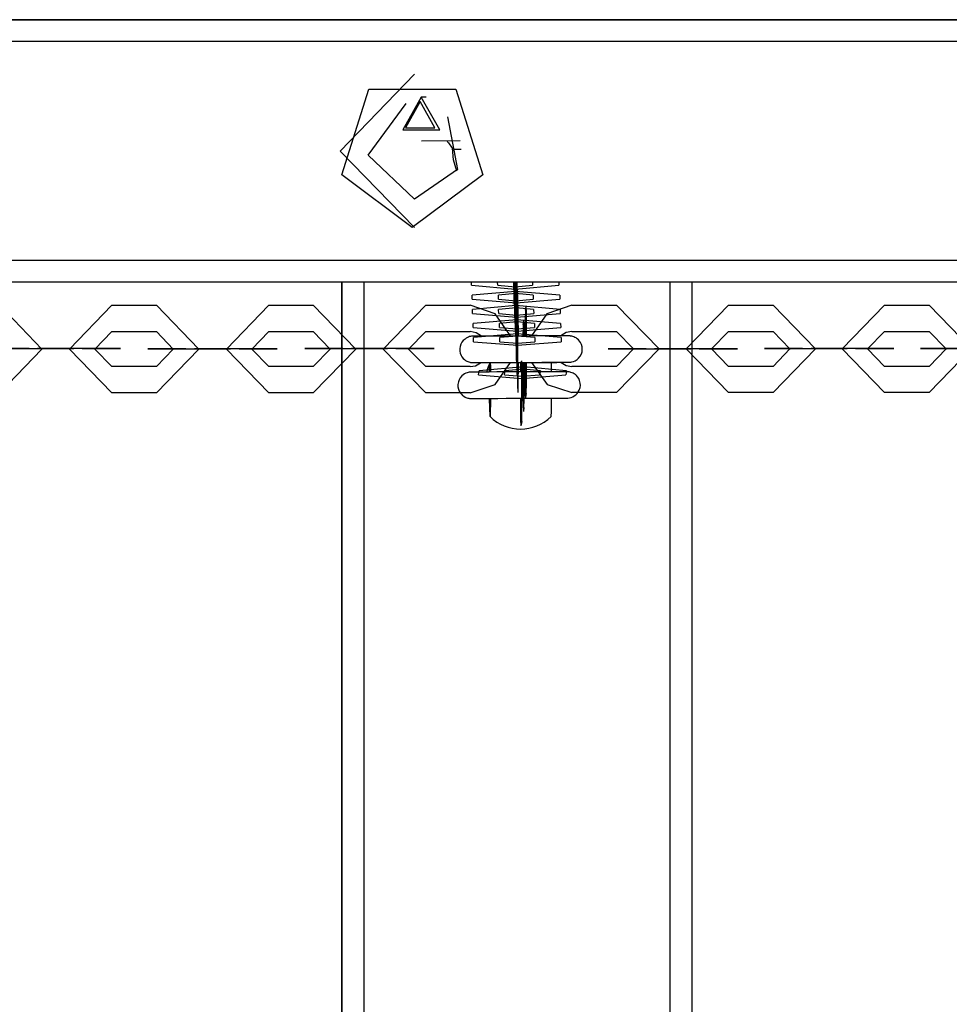
# Model space of a CAD drawing. Units: inches. Extents: x 3 to 96, y -30 to 129.
# Drawn here: x 53 to 55, y 42 to 45 of the extents above; entities that cross this region are included whole.
import ezdxf

# ---------------------------------------------------------------- set-up
doc = ezdxf.new("R2010")
doc.units = ezdxf.units.IN
doc.header["$MEASUREMENT"] = 0
doc.layers.add('Ebene 1', color=7, linetype='Continuous')

# ---------------------------------------------------------------- blocks, each defined once
blk = doc.blocks.new('block 2')
at = {"layer": 'Ebene 1', "color": 179, "lineweight": 25, "true_color": 0x1a171b}
for points in [[(65.1175, 44.6226), (47.8681, 44.6226)], [(47.8681, 44.6226), (65.1178, 44.6226)], [(65.1175, 44.5726), (47.6172, 44.5726)], [(53.4441, 44.1475), (53.2743, 44.3225), (53.4441, 44.4979)], [(53.4389, 44.1475), (53.2781, 44.2684), (53.3394, 44.4641), (53.5385, 44.4641), (53.6002, 44.2684), (53.4389, 44.1475), (53.4389, 44.1475)], [(53.4596, 44.4455), (53.4176, 44.3708), (53.5016, 44.3708), (53.4596, 44.4455), (53.4596, 44.4455)], [(53.471, 44.4459), (53.4593, 44.4455)], [(53.4441, 44.2126), (53.338, 44.3129), (53.4252, 44.4307)], [(53.4572, 44.4355), (53.4234, 44.3756), (53.4906, 44.3756), (53.4572, 44.4355), (53.4572, 44.4355)], [(53.5196, 44.4004), (53.5426, 44.2805), (53.4441, 44.2126)], [(53.46, 44.3456), (53.5482, 44.3463)], [(53.5406, 44.2767), (53.533, 44.3022), (53.5313, 44.3291)], [(53.533, 44.327), (53.5375, 44.327), (53.5506, 44.327)], [(47.6172, 44.0728), (65.1175, 44.0728)], [(65.1178, 44.0225), (47.6297, 44.0225)], [(53.2781, 44.0225), (53.2781, 36.4608)], [(53.2781, 36.4608), (53.2781, 44.0225)], [(53.328, 44.0225), (53.328, 36.4212)], [(53.5743, 44.0159), (53.574, 44.0225)], [(53.5743, 44.0159), (53.6742, 44.007), (53.7742, 44.0159)], [(53.6343, 44.0159), (53.6339, 44.0225)], [(53.6343, 44.0159), (53.6742, 44.0121), (53.7139, 44.0159)], [(53.6708, 44.0052), (53.6708, 44.0108), (53.6708, 44.0225)], [(53.6715, 44.0225), (53.6715, 44.0011), (53.6711, 43.9959)], [(53.6722, 43.9732), (53.6718, 43.9884), (53.6718, 44.0225)], [(53.6729, 44.0225), (53.6729, 43.9773), (53.6729, 43.9639)], [(53.6736, 44.0008), (53.6736, 44.0073), (53.6736, 44.0225)], [(53.6742, 44.0225), (53.6742, 43.9549), (53.6736, 43.9319)], [(53.6736, 43.9412), (53.6736, 43.9667), (53.6736, 44.0225)], [(53.6749, 43.9084), (53.6742, 43.9463), (53.6742, 44.0225)], [(53.6742, 44.0225), (53.6742, 43.9994), (53.6742, 43.9915)], [(53.6749, 44.0225), (53.6756, 43.9794), (53.6749, 43.9594)], [(53.6749, 43.9687), (53.6749, 43.987), (53.6749, 44.0225)], [(53.6756, 44.0225), (53.6756, 43.9339), (53.6749, 43.8995)], [(53.6763, 43.8764), (53.676, 43.9281), (53.676, 44.0225)], [(53.6763, 43.936), (53.676, 43.9794), (53.6763, 44.0159)], [(53.6767, 44.0066), (53.6763, 44.0159)], [(53.677, 44.0225), (53.677, 43.916), (53.6767, 43.8674)], [(53.6773, 43.844), (53.677, 43.9153), (53.6773, 44.0225)], [(53.678, 44.0225), (53.678, 43.9057), (53.6777, 43.8351)], [(53.7139, 44.0225), (53.7139, 44.0159)], [(53.7738, 44.0225), (53.7742, 44.0159)], [(54.0281, 36.4212), (54.0281, 44.0225)], [(54.078, 44.0225), (54.078, 36.4481)], [(53.7759, 43.9928), (53.6749, 44.0018), (53.5757, 43.9928)], [(53.5761, 43.9839), (53.5757, 43.9928)], [(53.7152, 43.9928), (53.6756, 43.9966), (53.6357, 43.9928)], [(53.636, 43.9839), (53.6357, 43.9928)], [(53.6708, 44.0052), (53.6711, 43.9959)], [(53.6736, 44.0008), (53.6742, 43.9915)], [(53.6767, 44.0066), (53.6767, 43.9636), (53.6767, 43.927)], [(53.6787, 43.812), (53.6784, 43.9201), (53.6787, 44.0114)], [(53.6791, 44.0021), (53.6787, 44.0114)], [(53.6791, 44.0021), (53.6794, 43.8936), (53.6791, 43.8027)], [(53.7152, 43.9928), (53.7156, 43.9839)], [(53.7759, 43.9928), (53.7759, 43.9839)], [(52.4957, 43.7699), (52.5928, 43.8698), (52.4957, 43.9701)], [(52.7523, 43.9701), (52.6555, 43.8698), (52.7523, 43.7699)], [(52.7523, 43.9701), (52.8543, 43.9701)], [(52.8543, 43.7699), (52.9511, 43.8698), (52.8543, 43.9701)], [(53.111, 43.9701), (53.0142, 43.8698), (53.111, 43.7699)], [(53.111, 43.9701), (53.2126, 43.9701)], [(53.2126, 43.7699), (53.3098, 43.8698), (53.2126, 43.9701)], [(53.4696, 43.9701), (53.3725, 43.8698), (53.4696, 43.7699)], [(53.4696, 43.9701), (53.5712, 43.9701)], [(53.6636, 43.8998), (53.6284, 43.9505), (53.5712, 43.9701)], [(53.5761, 43.9839), (53.6763, 43.9753), (53.7759, 43.9839)], [(53.7766, 43.9605), (53.676, 43.9694), (53.5764, 43.9605)], [(53.636, 43.9839), (53.676, 43.9804), (53.7156, 43.9839)], [(53.6722, 43.9732), (53.6729, 43.9639)], [(53.6749, 43.9687), (53.6749, 43.9594)], [(53.6773, 43.904), (53.6773, 43.9474), (53.6773, 43.9839)], [(53.678, 43.9746), (53.6773, 43.9839)], [(53.678, 43.9746), (53.678, 43.9312), (53.678, 43.895)], [(53.6801, 43.7799), (53.6798, 43.8881), (53.6801, 43.9787)], [(53.6804, 43.9701), (53.6801, 43.9787)], [(53.6804, 43.9701), (53.6804, 43.948), (53.6808, 43.8998)], [(53.6977, 43.9587), (53.699, 43.968)], [(53.7004, 43.9002), (53.6997, 43.9518), (53.699, 43.968)], [(53.8038, 43.9701), (53.7462, 43.9505), (53.7115, 43.8998)], [(53.8038, 43.9701), (53.9058, 43.9701)], [(53.9058, 43.7703), (54.0029, 43.8702), (53.9058, 43.9701)], [(54.1617, 43.9701), (54.0646, 43.8702), (54.1617, 43.7703)], [(54.1617, 43.9701), (54.2634, 43.9701)], [(54.2634, 43.7703), (54.3602, 43.8702), (54.2634, 43.9701)], [(54.5183, 43.9701), (54.4211, 43.8702), (54.5183, 43.7703)], [(54.5183, 43.9701), (54.6203, 43.9701)], [(54.6203, 43.7703), (54.7167, 43.8702), (54.6203, 43.9701)], [(53.5767, 43.9512), (53.5764, 43.9605)], [(53.5767, 43.9512), (53.677, 43.9425), (53.7766, 43.9512)], [(53.7163, 43.9605), (53.6763, 43.9639), (53.6363, 43.9605)], [(53.6367, 43.9512), (53.6363, 43.9605)], [(53.6367, 43.9512), (53.677, 43.9477), (53.717, 43.9512)], [(53.6787, 43.8716), (53.6787, 43.915), (53.6787, 43.9512)], [(53.6791, 43.9422), (53.6787, 43.9512)], [(53.6977, 43.9587), (53.697, 43.9408), (53.6963, 43.9002)], [(53.7163, 43.9605), (53.717, 43.9512)], [(53.7766, 43.9605), (53.7766, 43.9512)], [(53.7779, 43.9284), (53.6777, 43.937), (53.5781, 43.9284)], [(53.5785, 43.9191), (53.5781, 43.9284)], [(53.7183, 43.9284), (53.678, 43.9319), (53.6381, 43.9284)], [(53.6384, 43.9191), (53.6381, 43.9284)], [(53.6736, 43.9412), (53.6736, 43.9319)], [(53.6763, 43.936), (53.6767, 43.927)], [(53.6791, 43.9422), (53.6794, 43.8991), (53.6791, 43.8626)], [(53.6925, 43.9263), (53.6922, 43.9181), (53.6918, 43.9009)], [(53.6925, 43.9263), (53.6939, 43.9353)], [(53.6953, 43.9005), (53.6946, 43.9284), (53.6939, 43.9353)], [(53.7183, 43.9284), (53.7183, 43.9191)], [(53.7779, 43.9284), (53.7786, 43.9191)], [(52.7523, 43.9102), (52.7134, 43.8698), (52.7523, 43.8299)], [(52.7523, 43.9102), (52.8543, 43.9102)], [(52.8543, 43.8299), (52.8929, 43.8698), (52.8543, 43.9102)], [(53.111, 43.9102), (53.072, 43.8698), (53.111, 43.8299)], [(53.111, 43.9102), (53.2126, 43.9102)], [(53.2126, 43.8299), (53.2515, 43.8698), (53.2126, 43.9102)], [(53.4696, 43.9102), (53.4307, 43.8698), (53.4696, 43.8299)], [(53.4696, 43.9102), (53.5712, 43.9102)], [(53.6608, 43.8995), (53.6443, 43.8995), (53.6295, 43.8995), (53.6129, 43.8995), (53.5991, 43.8991), (53.5885, 43.8991), (53.5809, 43.8991), (53.5788, 43.8991), (53.5771, 43.8991), (53.5767, 43.8991), (53.5761, 43.8991), (53.5754, 43.8991), (53.575, 43.8991), (53.5743, 43.8991), (53.5719, 43.8988), (53.5699, 43.8984), (53.5674, 43.8974), (53.5654, 43.8967), (53.5623, 43.895), (53.5595, 43.8929), (53.5554, 43.8895), (53.5523, 43.8857), (53.5499, 43.8812), (53.5482, 43.876), (53.5475, 43.8709), (53.5478, 43.865), (53.5488, 43.8602), (53.5506, 43.8554), (53.5526, 43.8519), (53.5554, 43.8485), (53.5581, 43.8461), (53.5609, 43.844), (53.5633, 43.8426), (53.5657, 43.8413), (53.5681, 43.8406), (53.5705, 43.8399), (53.5719, 43.8395), (53.574, 43.8395), (53.5747, 43.8392), (53.5754, 43.8392), (53.5757, 43.8392), (53.5761, 43.8392), (53.5764, 43.8392), (53.5767, 43.8392), (53.5771, 43.8392), (53.5778, 43.8392), (53.5781, 43.8392), (53.5829, 43.8392), (53.5912, 43.8392), (53.6036, 43.8392), (53.6191, 43.8392), (53.6367, 43.8392), (53.6556, 43.8392), (53.6763, 43.8395), (53.697, 43.8395), (53.7177, 43.8395), (53.7369, 43.8395), (53.7545, 43.8395), (53.7697, 43.8395), (53.7821, 43.8399), (53.791, 43.8399), (53.7941, 43.8399), (53.7965, 43.8399), (53.7972, 43.8399), (53.7979, 43.8399), (53.7983, 43.8399), (53.7986, 43.8399), (53.7993, 43.8399), (53.7996, 43.8399), (53.8003, 43.8399), (53.8017, 43.8402), (53.8034, 43.8406), (53.8076, 43.8416), (53.8114, 43.8433), (53.8155, 43.8457), (53.8189, 43.8488), (53.8227, 43.8537), (53.8255, 43.8588), (53.8269, 43.8636), (53.8275, 43.8695), (53.8269, 43.875), (53.8255, 43.8805), (53.8238, 43.8847), (53.8213, 43.8881), (53.8186, 43.8909), (53.8158, 43.8933), (53.8134, 43.8953), (53.8107, 43.8967), (53.8083, 43.8978), (53.8058, 43.8988), (53.8038, 43.8991), (53.8021, 43.8995), (53.8007, 43.8995), (53.7996, 43.8998), (53.7993, 43.8998), (53.799, 43.8998), (53.7983, 43.8998), (53.7979, 43.8998), (53.7976, 43.8998), (53.7972, 43.8998), (53.7969, 43.8998), (53.7924, 43.8998), (53.7841, 43.8998), (53.7717, 43.8998), (53.7562, 43.8998), (53.739, 43.8998), (53.7197, 43.8998), (53.699, 43.8995), (53.6784, 43.8995), (53.6694, 43.8995), (53.6608, 43.8995), (53.6608, 43.8995)], [(53.5974, 43.8991), (53.585, 43.9071), (53.5712, 43.9102)], [(53.5785, 43.9191), (53.6787, 43.9108), (53.7786, 43.9191)], [(53.779, 43.896), (53.6787, 43.9046), (53.5788, 43.896)], [(53.6384, 43.9191), (53.6787, 43.916), (53.7183, 43.9191)], [(53.719, 43.896), (53.6787, 43.8995), (53.6388, 43.896)], [(53.6749, 43.9084), (53.6749, 43.8995)], [(53.6773, 43.904), (53.678, 43.895)], [(53.6801, 43.8395), (53.6798, 43.8829), (53.6801, 43.9191)], [(53.6804, 43.9102), (53.6801, 43.9191)], [(53.6804, 43.9102), (53.6804, 43.9071), (53.6804, 43.9002)], [(53.8038, 43.9102), (53.7903, 43.9077), (53.7786, 43.9002)], [(53.8038, 43.9102), (53.9058, 43.9102)], [(53.9058, 43.8302), (53.9447, 43.8702), (53.9058, 43.9102)], [(54.1617, 43.9102), (54.1228, 43.8702), (54.1617, 43.8302)], [(54.1617, 43.9102), (54.2634, 43.9102)], [(54.2634, 43.8302), (54.3019, 43.8702), (54.2634, 43.9102)], [(54.5183, 43.9102), (54.4794, 43.8702), (54.5183, 43.8302)], [(54.5183, 43.9102), (54.6203, 43.9102)], [(54.6203, 43.8302), (54.6589, 43.8702), (54.6203, 43.9102)], [(53.5792, 43.8867), (53.5788, 43.896)], [(53.5792, 43.8867), (53.6798, 43.8785), (53.7793, 43.8867)], [(53.6391, 43.8867), (53.6388, 43.896)], [(53.6391, 43.8867), (53.6794, 43.8833), (53.7194, 43.8867)], [(53.719, 43.896), (53.7194, 43.8867)], [(53.779, 43.896), (53.7793, 43.8867)], [(52.5487, 43.8709), (52.4764, 43.8709), (52.5977, 43.8709)], [(52.5635, 43.8709), (52.5346, 43.8709), (52.5828, 43.8709)], [(52.5487, 43.8709), (52.6504, 43.8709)], [(52.5635, 43.8709), (52.6652, 43.8709)], [(52.6848, 43.8709), (52.5828, 43.8709)], [(52.6996, 43.8709), (52.5977, 43.8709)], [(52.6996, 43.8709), (52.772, 43.8709), (52.6504, 43.8709)], [(52.6848, 43.8709), (52.7138, 43.8709), (52.6652, 43.8709)], [(52.7134, 43.8695), (52.7141, 43.8702), (52.7131, 43.8702), (52.7134, 43.8695), (52.7134, 43.8695)], [(52.907, 43.8705), (52.8347, 43.8705), (52.9563, 43.8705)], [(52.8929, 43.8695), (52.8932, 43.8702), (52.8926, 43.8702), (52.8929, 43.8695), (52.8929, 43.8695)], [(52.9218, 43.8705), (52.8929, 43.8705), (52.9415, 43.8705)], [(52.907, 43.8705), (53.009, 43.8705)], [(52.9218, 43.8705), (53.0235, 43.8705)], [(53.0434, 43.8705), (52.9415, 43.8705)], [(53.0579, 43.8705), (52.9563, 43.8705)], [(53.0579, 43.8705), (53.1303, 43.8705), (53.009, 43.8705)], [(53.0434, 43.8705), (53.072, 43.8705), (53.0235, 43.8705)], [(53.072, 43.8695), (53.0727, 43.8702), (53.0714, 43.8702), (53.072, 43.8695), (53.072, 43.8695)], [(53.2657, 43.8709), (53.1933, 43.8709), (53.3146, 43.8709)], [(53.2515, 43.8695), (53.2519, 43.8702), (53.2512, 43.8702), (53.2515, 43.8695), (53.2515, 43.8695)], [(53.2805, 43.8709), (53.2515, 43.8709), (53.2998, 43.8709)], [(53.2657, 43.8709), (53.3676, 43.8709)], [(53.2805, 43.8709), (53.3821, 43.8709)], [(53.4017, 43.8709), (53.2998, 43.8709)], [(53.4166, 43.8709), (53.3146, 43.8709)], [(53.4166, 43.8709), (53.4889, 43.8709), (53.3676, 43.8709)], [(53.4017, 43.8709), (53.4307, 43.8709), (53.3821, 43.8709)], [(53.4307, 43.8695), (53.431, 43.8702), (53.43, 43.8702), (53.4307, 43.8695), (53.4307, 43.8695)], [(53.6763, 43.8764), (53.6767, 43.8674)], [(53.6787, 43.8716), (53.6791, 43.8626)], [(53.9588, 43.8705), (53.8865, 43.8705), (54.0077, 43.8705)], [(53.9447, 43.8698), (53.945, 43.8705), (53.9443, 43.8705), (53.9447, 43.8698), (53.9447, 43.8698)], [(53.9736, 43.8705), (53.9447, 43.8705), (53.9929, 43.8705)], [(53.9588, 43.8705), (54.0608, 43.8705)], [(53.9736, 43.8705), (54.0753, 43.8705)], [(54.0949, 43.8705), (53.9929, 43.8705)], [(54.1097, 43.8705), (54.0077, 43.8705)], [(54.1097, 43.8705), (54.1821, 43.8705), (54.0608, 43.8705)], [(54.0949, 43.8705), (54.1238, 43.8705), (54.0753, 43.8705)], [(54.1228, 43.8698), (54.1231, 43.8705), (54.1225, 43.8705), (54.1228, 43.8698), (54.1228, 43.8698)], [(54.3161, 43.8709), (54.2437, 43.8709), (54.3653, 43.8709)], [(54.3019, 43.8698), (54.3026, 43.8705), (54.3016, 43.8705), (54.3019, 43.8698), (54.3019, 43.8698)], [(54.3309, 43.8709), (54.3019, 43.8709), (54.3509, 43.8709)], [(54.3161, 43.8709), (54.418, 43.8709)], [(54.3309, 43.8709), (54.4329, 43.8709)], [(54.4521, 43.8709), (54.3509, 43.8709)], [(54.467, 43.8709), (54.3653, 43.8709)], [(54.467, 43.8709), (54.5393, 43.8709), (54.418, 43.8709)], [(54.4521, 43.8709), (54.4811, 43.8709), (54.4329, 43.8709)], [(54.4794, 43.8698), (54.4797, 43.8705), (54.479, 43.8705), (54.4794, 43.8698), (54.4794, 43.8698)], [(54.673, 43.8709), (54.6006, 43.8709), (54.7222, 43.8709)], [(54.6589, 43.8698), (54.6595, 43.8705), (54.6582, 43.8705), (54.6589, 43.8698), (54.6589, 43.8698)], [(54.6874, 43.8709), (54.6589, 43.8709), (54.7074, 43.8709)], [(53.5712, 43.7699), (53.6281, 43.7889), (53.6636, 43.8392)], [(53.5712, 43.8299), (53.5836, 43.8319), (53.595, 43.8388)], [(53.5781, 43.8392), (53.5788, 43.8392), (53.5802, 43.8392), (53.585, 43.8392), (53.5926, 43.8392), (53.6043, 43.8392), (53.6191, 43.8395), (53.6357, 43.8395), (53.6536, 43.8395), (53.6574, 43.8395), (53.6612, 43.8395)], [(53.6153, 43.8175), (53.6153, 43.8292), (53.616, 43.8395)], [(53.616, 43.8178), (53.6167, 43.8371), (53.6171, 43.8175)], [(53.6171, 43.8399), (53.6174, 43.8295), (53.6174, 43.8178)], [(53.6612, 43.8395), (53.678, 43.8395), (53.6949, 43.8395), (53.7152, 43.8395), (53.7349, 43.8399), (53.7524, 43.8399), (53.7679, 43.8399), (53.7807, 43.8399), (53.79, 43.8399), (53.7934, 43.8399), (53.7955, 43.8399), (53.7962, 43.8399), (53.7969, 43.8399)], [(53.6773, 43.844), (53.6777, 43.8351)], [(53.6801, 43.8395), (53.6804, 43.8302)], [(53.6804, 43.8395), (53.6804, 43.8319), (53.6804, 43.8302)], [(53.6808, 43.8388), (53.6804, 43.7865), (53.6804, 43.7706)], [(53.686, 43.8406), (53.686, 43.8292), (53.686, 43.8175)], [(53.6873, 43.834), (53.687, 43.8292), (53.687, 43.8178)], [(53.6891, 43.7637), (53.6897, 43.8071), (53.6891, 43.8433)], [(53.6891, 43.7041), (53.6897, 43.751), (53.6904, 43.8402)], [(53.6911, 43.8399), (53.6918, 43.7575), (53.6928, 43.7269)], [(53.6922, 43.8399), (53.6922, 43.802), (53.6928, 43.7868)], [(53.6942, 43.7362), (53.6953, 43.7696), (53.6956, 43.8395)], [(53.6942, 43.7961), (53.6946, 43.8102), (53.6946, 43.8395)], [(53.6963, 43.8392), (53.697, 43.7789), (53.6977, 43.7593)], [(53.6973, 43.8395), (53.6973, 43.8237), (53.6977, 43.8189)], [(53.699, 43.7686), (53.7001, 43.791), (53.7004, 43.8395)], [(53.699, 43.8282), (53.6994, 43.8316), (53.6994, 43.8392)], [(53.7118, 43.8392), (53.7469, 43.7892), (53.8038, 43.7703)], [(53.7573, 43.8178), (53.7573, 43.8295), (53.7569, 43.8399)], [(53.7793, 43.8395), (53.7907, 43.8326), (53.8038, 43.8302)], [(52.8543, 43.8299), (52.7523, 43.8299)], [(53.2126, 43.8299), (53.111, 43.8299)], [(53.5712, 43.8299), (53.4696, 43.8299)], [(53.6849, 43.8175), (53.6677, 43.8175), (53.6515, 43.8175), (53.6326, 43.8175), (53.6146, 43.8171), (53.6002, 43.8171), (53.5878, 43.8171), (53.5792, 43.8171), (53.5743, 43.8171), (53.5736, 43.8171), (53.5733, 43.8171), (53.573, 43.8171), (53.5726, 43.8171), (53.5719, 43.8171), (53.5719, 43.8171), (53.5712, 43.8171), (53.5699, 43.8168), (53.5692, 43.8168), (53.5668, 43.8164), (53.5647, 43.8158), (53.5616, 43.8147), (53.5585, 43.8133), (53.555, 43.8113), (53.5519, 43.8085), (53.5485, 43.8044), (53.5461, 43.7999), (53.5444, 43.7951), (53.5433, 43.7892), (53.5433, 43.7837), (53.5447, 43.7779), (53.5464, 43.7734), (53.5488, 43.7696), (53.5513, 43.7668), (53.554, 43.7641), (53.5568, 43.7624), (53.5595, 43.7603), (53.5616, 43.7593), (53.564, 43.7586), (53.5661, 43.7579), (53.5681, 43.7575), (53.5699, 43.7572), (53.5712, 43.7572), (53.5719, 43.7572), (53.5726, 43.7572), (53.573, 43.7572), (53.5733, 43.7572), (53.5736, 43.7572), (53.5767, 43.7572), (53.5836, 43.7572), (53.5943, 43.7572), (53.6084, 43.7572), (53.6153, 43.7572)], [(53.5902, 43.8113), (53.5916, 43.8202)], [(53.5902, 43.8113), (53.6884, 43.8027), (53.79, 43.8113)], [(53.7914, 43.8202), (53.6928, 43.8292), (53.5916, 43.8202)], [(53.6501, 43.8113), (53.6515, 43.8202)], [(53.6501, 43.8113), (53.6897, 43.8078), (53.7301, 43.8113)], [(53.7318, 43.8202), (53.6922, 43.824), (53.6515, 43.8202)], [(53.6787, 43.812), (53.6791, 43.8027)], [(53.7562, 43.7579), (53.7597, 43.7579), (53.7731, 43.7579), (53.7835, 43.7579), (53.79, 43.7579), (53.7934, 43.7579), (53.7934, 43.7579), (53.7938, 43.7579), (53.7941, 43.7579), (53.7945, 43.7579), (53.7983, 43.7582), (53.8021, 43.7593), (53.8058, 43.7606), (53.8089, 43.7627), (53.8124, 43.7651), (53.8155, 43.7682), (53.8182, 43.772), (53.8207, 43.7761), (53.8227, 43.7817), (53.8234, 43.7868), (53.8227, 43.7923), (53.8213, 43.7982), (53.8193, 43.8023), (53.8169, 43.8061), (53.8145, 43.8092), (53.8117, 43.8116), (53.8093, 43.8133), (53.8065, 43.8147), (53.8041, 43.8158), (53.8017, 43.8164), (53.7996, 43.8171), (53.7979, 43.8175), (53.7965, 43.8175), (53.7952, 43.8178), (53.7945, 43.8178), (53.7938, 43.8178), (53.7938, 43.8178), (53.7934, 43.8178), (53.7931, 43.8178), (53.7897, 43.8178), (53.7824, 43.8178), (53.7717, 43.8178), (53.7576, 43.8178), (53.7407, 43.8178), (53.7225, 43.8175), (53.7046, 43.8175), (53.6849, 43.8175)], [(53.699, 43.8282), (53.6977, 43.8189)], [(53.7318, 43.8202), (53.7301, 43.8113)], [(53.7914, 43.8202), (53.79, 43.8113)], [(53.9058, 43.8302), (53.8038, 43.8302)], [(54.2634, 43.8302), (54.1617, 43.8302)], [(54.6203, 43.8302), (54.5183, 43.8302)], [(53.6942, 43.7961), (53.6928, 43.7868)], [(52.8543, 43.7699), (52.7523, 43.7699)], [(53.2126, 43.7699), (53.111, 43.7699)], [(53.5712, 43.7699), (53.4696, 43.7699)], [(53.6801, 43.7799), (53.6804, 43.7706)], [(53.699, 43.7686), (53.6977, 43.7593)], [(53.9058, 43.7703), (53.8038, 43.7703)], [(54.2634, 43.7703), (54.1617, 43.7703)], [(54.6203, 43.7703), (54.5183, 43.7703)], [(53.5733, 43.7572), (53.574, 43.7572), (53.5754, 43.7572), (53.5805, 43.7572), (53.5891, 43.7572), (53.6016, 43.7572), (53.6167, 43.7572), (53.6346, 43.7572), (53.6539, 43.7575), (53.6691, 43.7575), (53.6853, 43.7575)], [(53.6174, 43.7572), (53.6167, 43.7155), (53.6153, 43.7565)], [(53.6171, 43.7568), (53.6167, 43.7372), (53.616, 43.7572)], [(53.6853, 43.7575), (53.7021, 43.7575), (53.719, 43.7575), (53.7376, 43.7575), (53.7545, 43.7579), (53.769, 43.7579), (53.7807, 43.7579), (53.7879, 43.7579), (53.7928, 43.7579), (53.7934, 43.7579)], [(53.686, 43.7568), (53.6866, 43.7093), (53.6873, 43.6948)], [(53.687, 43.7558), (53.6873, 43.7544)], [(53.6891, 43.7637), (53.6873, 43.7544)], [(53.7562, 43.7155), (53.7569, 43.7272), (53.7573, 43.7572)], [(53.6942, 43.7362), (53.6928, 43.7269)], [(53.6891, 43.7041), (53.6873, 43.6948)]]:
    blk.add_lwpolyline(points, dxfattribs=at)
for points in [[(53.5182, 44.3463), (53.5223, 44.3394), (53.5271, 44.3329), (53.533, 44.327)], [(53.6153, 43.8357), (53.6126, 43.8302), (53.6105, 43.824), (53.6091, 43.8175)], [(53.6167, 43.7155), (53.655, 43.6776), (53.7177, 43.6776), (53.7562, 43.7155)]]:
    blk.add_open_spline(points, degree=3, dxfattribs=at)
for points in [[(53.6736, 44.0121), (53.6736, 44.0121), (53.6742, 44.0121), (53.6742, 44.0121), (53.6742, 44.0121), (53.6736, 44.0121), (53.6736, 44.0121), (53.6736, 44.0121), (53.6736, 44.0121), (53.6736, 44.0121)], [(53.6749, 44.0114), (53.6749, 44.0114), (53.6749, 44.0121), (53.6749, 44.0121), (53.6749, 44.0121), (53.6749, 44.0114), (53.6749, 44.0114), (53.6749, 44.0114), (53.6749, 44.0114), (53.6749, 44.0114)], [(53.6749, 43.9966), (53.6749, 43.9966), (53.6756, 43.9966), (53.6756, 43.9966), (53.6756, 43.9966), (53.6749, 43.9966), (53.6749, 43.9966), (53.6749, 43.9966), (53.6749, 43.9966), (53.6749, 43.9966)], [(53.6756, 43.9949), (53.6756, 43.9949), (53.6756, 43.9959), (53.6756, 43.9959), (53.6756, 43.9959), (53.6756, 43.9949), (53.6756, 43.9949), (53.6756, 43.9949), (53.6756, 43.9949), (53.6756, 43.9949)], [(53.6756, 43.9804), (53.6756, 43.9804), (53.6763, 43.9801), (53.6763, 43.9801), (53.6763, 43.9801), (53.6756, 43.9804), (53.6756, 43.9804), (53.6756, 43.9804), (53.6756, 43.9804), (53.6756, 43.9804)], [(53.676, 43.9791), (53.676, 43.9791), (53.676, 43.9797), (53.676, 43.9797), (53.676, 43.9797), (53.676, 43.9791), (53.676, 43.9791), (53.676, 43.9791), (53.676, 43.9791), (53.676, 43.9791)], [(53.6756, 43.9639), (53.6756, 43.9639), (53.6767, 43.9639), (53.6767, 43.9639), (53.6767, 43.9639), (53.6756, 43.9639), (53.6756, 43.9639), (53.6756, 43.9639), (53.6756, 43.9639), (53.6756, 43.9639)], [(53.6763, 43.9477), (53.6763, 43.9477), (53.677, 43.9477), (53.677, 43.9477), (53.677, 43.9477), (53.6763, 43.9477), (53.6763, 43.9477), (53.6763, 43.9477), (53.6763, 43.9477), (53.6763, 43.9477)], [(53.6767, 43.9629), (53.6767, 43.9629), (53.6767, 43.9636), (53.6767, 43.9636), (53.6767, 43.9636), (53.6767, 43.9629), (53.6767, 43.9629), (53.6767, 43.9629), (53.6767, 43.9629), (53.6767, 43.9629)], [(53.6773, 43.9467), (53.6773, 43.9467), (53.6773, 43.9474), (53.6773, 43.9474), (53.6773, 43.9474), (53.6773, 43.9467), (53.6773, 43.9467), (53.6773, 43.9467), (53.6773, 43.9467), (53.6773, 43.9467)], [(53.6777, 43.9319), (53.6777, 43.9319), (53.6784, 43.9319), (53.6784, 43.9319), (53.6784, 43.9319), (53.6777, 43.9319), (53.6777, 43.9319), (53.6777, 43.9319), (53.6777, 43.9319), (53.6777, 43.9319)], [(53.678, 43.9308), (53.678, 43.9308), (53.678, 43.9315), (53.678, 43.9315), (53.678, 43.9315), (53.678, 43.9308), (53.678, 43.9308), (53.678, 43.9308), (53.678, 43.9308), (53.678, 43.9308)], [(53.678, 43.916), (53.678, 43.916), (53.6791, 43.9157), (53.6791, 43.9157), (53.6791, 43.9157), (53.678, 43.916), (53.678, 43.916), (53.678, 43.916), (53.678, 43.916), (53.678, 43.916)], [(53.6784, 43.8995), (53.6784, 43.8995), (53.6791, 43.8995), (53.6791, 43.8995), (53.6791, 43.8995), (53.6784, 43.8995), (53.6784, 43.8995), (53.6784, 43.8995), (53.6784, 43.8995), (53.6784, 43.8995)], [(53.6787, 43.9146), (53.6787, 43.9146), (53.6787, 43.9153), (53.6787, 43.9153), (53.6787, 43.9153), (53.6787, 43.9146), (53.6787, 43.9146), (53.6787, 43.9146), (53.6787, 43.9146), (53.6787, 43.9146)], [(53.6794, 43.8984), (53.6794, 43.8984), (53.6794, 43.8991), (53.6794, 43.8991), (53.6794, 43.8991), (53.6794, 43.8984), (53.6794, 43.8984), (53.6794, 43.8984), (53.6794, 43.8984), (53.6794, 43.8984)], [(53.6791, 43.8833), (53.6791, 43.8833), (53.6798, 43.8833), (53.6798, 43.8833), (53.6798, 43.8833), (53.6791, 43.8833), (53.6791, 43.8833), (53.6791, 43.8833), (53.6791, 43.8833), (53.6791, 43.8833)], [(53.6798, 43.8826), (53.6798, 43.8826), (53.6798, 43.8833), (53.6798, 43.8833), (53.6798, 43.8833), (53.6798, 43.8826), (53.6798, 43.8826), (53.6798, 43.8826), (53.6798, 43.8826), (53.6798, 43.8826)], [(52.7138, 43.8709), (52.7138, 43.8709), (52.7141, 43.8709), (52.7141, 43.8709), (52.7141, 43.8709), (52.7138, 43.8709), (52.7138, 43.8709), (52.7138, 43.8709), (52.7138, 43.8709), (52.7138, 43.8709)], [(52.8926, 43.8705), (52.8926, 43.8705), (52.8932, 43.8705), (52.8932, 43.8705), (52.8932, 43.8705), (52.8926, 43.8705), (52.8926, 43.8705), (52.8926, 43.8705), (52.8926, 43.8705), (52.8926, 43.8705)], [(53.072, 43.8705), (53.072, 43.8705), (53.0727, 43.8705), (53.0727, 43.8705), (53.0727, 43.8705), (53.072, 43.8705), (53.072, 43.8705), (53.072, 43.8705), (53.072, 43.8705), (53.072, 43.8705)], [(53.2512, 43.8709), (53.2512, 43.8709), (53.2519, 43.8709), (53.2519, 43.8709), (53.2519, 43.8709), (53.2512, 43.8709), (53.2512, 43.8709), (53.2512, 43.8709), (53.2512, 43.8709), (53.2512, 43.8709)], [(53.4307, 43.8709), (53.4307, 43.8709), (53.431, 43.8709), (53.431, 43.8709), (53.431, 43.8709), (53.4307, 43.8709), (53.4307, 43.8709), (53.4307, 43.8709), (53.4307, 43.8709), (53.4307, 43.8709)], [(53.9443, 43.8705), (53.9443, 43.8705), (53.945, 43.8705), (53.945, 43.8705), (53.945, 43.8705), (53.9443, 43.8705), (53.9443, 43.8705), (53.9443, 43.8705), (53.9443, 43.8705), (53.9443, 43.8705)], [(54.1238, 43.8705), (54.1238, 43.8705), (54.1242, 43.8705), (54.1242, 43.8705), (54.1242, 43.8705), (54.1238, 43.8705), (54.1238, 43.8705), (54.1238, 43.8705), (54.1238, 43.8705), (54.1238, 43.8705)], [(54.3019, 43.8709), (54.3019, 43.8709), (54.3023, 43.8709), (54.3023, 43.8709), (54.3023, 43.8709), (54.3019, 43.8709), (54.3019, 43.8709), (54.3019, 43.8709), (54.3019, 43.8709), (54.3019, 43.8709)], [(54.4811, 43.8709), (54.4811, 43.8709), (54.4818, 43.8709), (54.4818, 43.8709), (54.4818, 43.8709), (54.4811, 43.8709), (54.4811, 43.8709), (54.4811, 43.8709), (54.4811, 43.8709), (54.4811, 43.8709)], [(54.6589, 43.8709), (54.6589, 43.8709), (54.6595, 43.8709), (54.6595, 43.8709), (54.6595, 43.8709), (54.6589, 43.8709), (54.6589, 43.8709), (54.6589, 43.8709), (54.6589, 43.8709), (54.6589, 43.8709)], [(53.6918, 43.824), (53.6918, 43.824), (53.6925, 43.824), (53.6925, 43.824), (53.6925, 43.824), (53.6918, 43.824), (53.6918, 43.824), (53.6918, 43.824), (53.6918, 43.824), (53.6918, 43.824)], [(53.6922, 43.8226), (53.6922, 43.8226), (53.6922, 43.8237), (53.6922, 43.8237), (53.6922, 43.8237), (53.6922, 43.8226), (53.6922, 43.8226), (53.6922, 43.8226), (53.6922, 43.8226), (53.6922, 43.8226)], [(53.6891, 43.8078), (53.6891, 43.8078), (53.6897, 43.8078), (53.6897, 43.8078), (53.6897, 43.8078), (53.6891, 43.8078), (53.6891, 43.8078), (53.6891, 43.8078), (53.6891, 43.8078), (53.6891, 43.8078)], [(53.6897, 43.8068), (53.6897, 43.8068), (53.6897, 43.8075), (53.6897, 43.8075), (53.6897, 43.8075), (53.6897, 43.8068), (53.6897, 43.8068), (53.6897, 43.8068), (53.6897, 43.8068), (53.6897, 43.8068)]]:
    blk.add_open_spline(points, degree=3, knots=[0, 0, 0, 0, 1, 1, 1, 2, 2, 2, 3, 3, 3, 3], dxfattribs=at)

msp = doc.modelspace()

# ---------------------------------------------------------------- block references
at = {"layer": 'Ebene 1'}
msp.add_blockref('block 2', (0, 0), dxfattribs=at)

doc.saveas('drawing.dxf')
